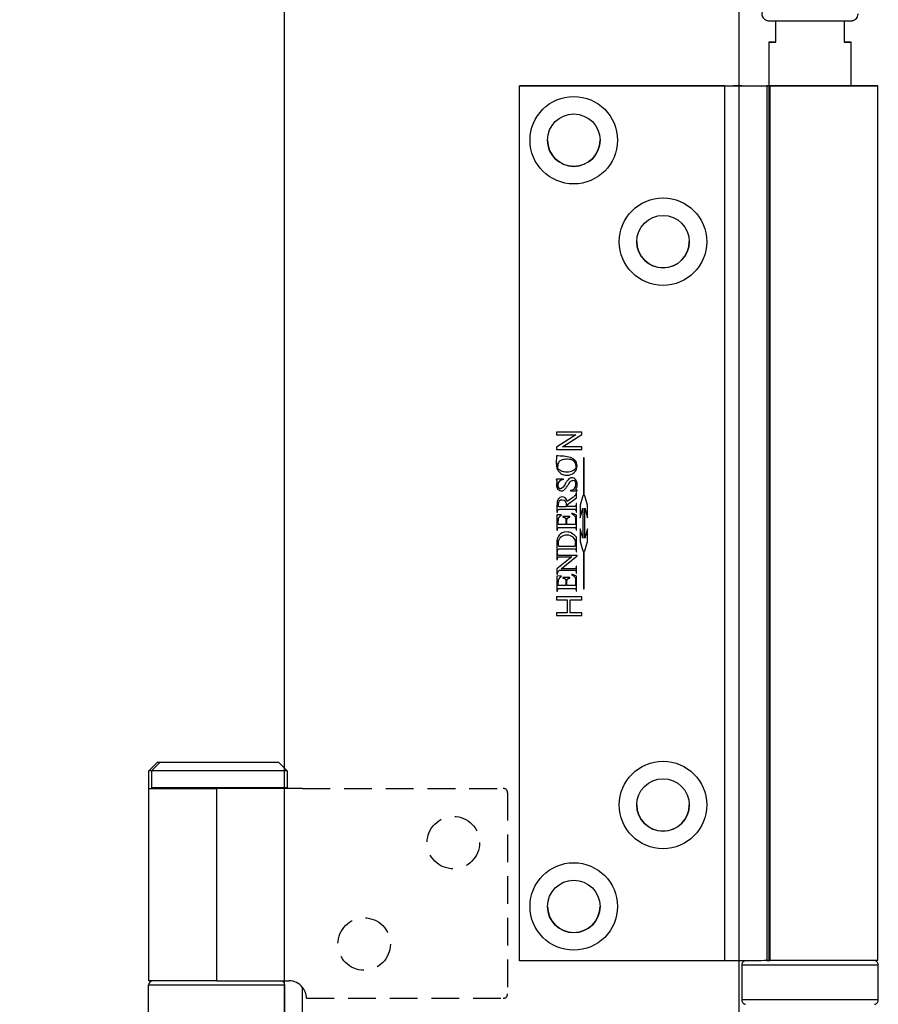
# Model space of a CAD drawing. Units: millimetres. Extents: x 8104 to 12001, y -2530 to 909.
# Drawn here: x 8331 to 8429, y 582 to 695 of the extents above; entities that cross this region are included whole.
import ezdxf

# ---------------------------------------------------------------- set-up
doc = ezdxf.new("R2010")
doc.units = ezdxf.units.MM
doc.linetypes.add('HIDDEN', pattern=[9.525, 6.35, -3.175])
doc.layers.add('Dims', color=7, linetype='Continuous')
doc.layers.add('Door', color=4, linetype='Continuous')
doc.styles.get("Standard").update_dxf_attribs({"font": 'tahoma.ttf'})
doc.dimstyles.get("Standard").update_dxf_attribs({"dimtxt": 3, "dimasz": 3, "dimexe": 3, "dimexo": 1.5, "dimgap": 1, "dimtad": 1, "dimdec": 0, "dimlfac": 2, "dimzin": 0, "dimdsep": 46, "dimtxsty": 'Standard', "dimcen": 0.09, "dimadec": 0, "dimazin": 0, "dimtfac": 1, "dimtdec": 0, "dimtofl": 0, "dimtmove": 0, "dimatfit": 3, "dimfxl": 1, "dimtolj": 1, "dimtzin": 0, "dimarcsym": 0})

# ---------------------------------------------------------------- blocks, each defined once
blk = doc.blocks.new('*D87')
at = {"layer": 'Defpoints', "color": 0, "transparency": 16777216}
for p in [(8361.55, 706.76), (8277.29, -44.24), (8361.55, -44.24)]:
    blk.add_point(p, dxfattribs=at)
at = {"layer": 'Dims', "color": 0, "lineweight": -2, "transparency": 16777216}
for p, q in [((8360.05, 706.76), (8274.29, 706.76)), ((8277.29, 694.76), (8277.29, 370.52)), ((8277.29, 370.52), (8284.79, 365.52)), ((8284.79, 365.52), (8269.79, 360.52)), ((8269.79, 360.52), (8277.29, 355.52)), ((8277.29, 355.52), (8277.29, -32.24)), ((8360.05, -44.24), (8274.29, -44.24))]:
    blk.add_line(p, q, dxfattribs=at)
at = {"layer": 'Dims', "color": 0, "transparency": 16777216}
for points in [[(8275.29, 694.76), (8279.29, 694.76), (8277.29, 706.76)], [(8275.29, -32.24), (8279.29, -32.24), (8277.29, -44.24)]]:
    blk.add_solid(points, dxfattribs=at)
at = {"layer": 'Dims', "color": 0, "transparency": 16777216, "insert": (8267.08, 322.76), "char_height": 10, "attachment_point": 5, "rotation": 90}
blk.add_mtext('\\A1;3300 MAX.', dxfattribs=at)

msp = doc.modelspace()

# ---------------------------------------------------------------- linework, layer by layer
at = {"color": 7, "linetype": 'Continuous', "lineweight": 25}
for p, q in [((8417.71, 692.07), (8417.71, 694.51)), ((8425.51, 694.51), (8425.51, 692.07)), ((8416.91, 692.07), (8416.91, 587.07)), ((8426.31, 687.07), (8426.31, 692.07)), ((8388.41, 687.06), (8388.41, 687.07)), ((8388.41, 687.07), (8412.86, 687.07)), ((8388.41, 587.06), (8388.41, 687.06)), ((8411.86, 687.06), (8388.41, 687.06)), ((8411.86, 587.06), (8411.86, 687.06)), ((8413.86, 687.07), (8413.86, 687.07)), ((8416.66, 687.07), (8416.66, 687.07)), ((8416.66, 687.07), (8416.66, 587.07)), ((8417, 687.07), (8418.77, 687.07)), ((8417, 687.07), (8417, 587.07)), ((8429.36, 587.07), (8429.36, 687.07)), ((8395.53, 647.47), (8392.64, 647.47)), ((8392.64, 647.47), (8392.64, 647.16)), ((8395.53, 647.21), (8395.53, 647.47)), ((8392.64, 647.16), (8394.84, 647.16)), ((8394.84, 647.16), (8392.64, 645.75)), ((8392.64, 647.16), (8394.84, 647.16)), ((8393.32, 645.8), (8395.53, 647.21)), ((8393.32, 645.8), (8395.53, 647.21)), ((8394.84, 647.16), (8394.84, 647.16)), ((8392.64, 645.75), (8392.64, 645.49)), ((8392.64, 645.49), (8395.53, 645.49)), ((8392.64, 645.49), (8395.53, 645.49)), ((8395.53, 645.8), (8393.32, 645.8)), ((8393.32, 645.8), (8393.32, 645.8)), ((8395.53, 645.49), (8395.53, 645.8)), ((8392.99, 644.16), (8392.99, 644.16)), ((8393.85, 644.39), (8393.85, 644.39)), ((8395.8, 644.56), (8395.72, 644.56)), ((8395.72, 644.56), (8395.72, 640.22)), ((8395.8, 640.22), (8395.8, 644.56)), ((8392.93, 642.93), (8392.93, 642.93)), ((8394.89, 643.56), (8394.89, 643.56)), ((8394.99, 643.66), (8394.99, 643.66)), ((8393.42, 642.12), (8392.64, 642.12)), ((8392.64, 642.12), (8392.64, 642.05)), ((8392.71, 641.83), (8392.71, 641.83)), ((8393.42, 642.05), (8393.42, 642.12)), ((8393.81, 642.56), (8393.81, 642.56)), ((8394.17, 641.78), (8394.17, 641.78)), ((8394.49, 641.97), (8394.49, 641.97)), ((8392.64, 641.43), (8392.64, 641.43)), ((8393.23, 640.77), (8393.23, 640.77)), ((8394.22, 640.85), (8394.22, 640.79)), ((8394.22, 640.79), (8394.99, 640.79)), ((8394.22, 640.79), (8394.99, 640.79)), ((8394.86, 641.52), (8394.86, 641.52)), ((8394.86, 640.95), (8394.86, 640.95)), ((8394.94, 640.58), (8394.88, 640.58)), ((8394.94, 639.98), (8394.94, 640.58)), ((8394.98, 641.37), (8394.98, 641.37)), ((8394.99, 641.55), (8394.99, 641.55)), ((8394.99, 640.79), (8394.99, 640.85)), ((8393.29, 639.72), (8393.29, 639.72)), ((8394.49, 640.01), (8393.84, 639.55)), ((8393.89, 639.22), (8394.94, 639.98)), ((8393.89, 639.22), (8394.94, 639.98)), ((8395.64, 640.22), (8395.35, 639.13)), ((8395.72, 640.22), (8395.64, 640.22)), ((8395.89, 640.22), (8395.8, 640.22)), ((8396.18, 639.13), (8395.89, 640.22)), ((8392.69, 639.16), (8392.69, 639.16)), ((8392.69, 639.16), (8392.69, 638.35)), ((8392.69, 638.35), (8392.75, 638.35)), ((8392.69, 638.35), (8392.75, 638.35)), ((8392.75, 638.35), (8392.75, 638.43)), ((8392.82, 639.24), (8392.82, 639.24)), ((8392.82, 638.62), (8392.82, 638.62)), ((8392.85, 638.99), (8393.78, 638.99)), ((8393.09, 638.67), (8394.73, 638.67)), ((8393.09, 638.67), (8393.09, 638.67)), ((8393.09, 638.67), (8394.73, 638.67)), ((8393.79, 639.08), (8393.79, 639.08)), ((8393.89, 639.22), (8393.89, 639.22)), ((8393.89, 639.08), (8393.89, 639.08)), ((8394.54, 638.99), (8393.89, 638.99)), ((8394.73, 638.67), (8394.73, 638.67)), ((8394.94, 639.31), (8394.88, 639.31)), ((8394.88, 639.31), (8394.88, 639.22)), ((8394.88, 638.43), (8394.88, 638.35)), ((8394.88, 638.35), (8394.94, 638.35)), ((8394.88, 638.35), (8394.94, 638.35)), ((8394.94, 638.35), (8394.94, 639.31)), ((8395.35, 639.13), (8395.35, 637.69)), ((8395.35, 639.13), (8395.35, 639.13)), ((8395.35, 637.69), (8395.64, 638.78)), ((8395.35, 637.69), (8395.64, 638.78)), ((8395.64, 638.78), (8395.64, 635.35)), ((8395.64, 638.78), (8395.64, 638.78)), ((8395.89, 635.35), (8395.89, 638.78)), ((8395.89, 638.78), (8396.18, 637.69)), ((8395.89, 638.78), (8395.89, 638.78)), ((8395.89, 638.78), (8396.18, 637.69)), ((8396.18, 637.69), (8396.18, 639.13)), ((8396.18, 639.13), (8396.18, 639.13)), ((8393.18, 638.04), (8392.69, 638.02)), ((8392.69, 638.02), (8392.69, 636.28)), ((8392.81, 636.92), (8392.81, 637.34)), ((8392.81, 637.34), (8392.81, 637.34)), ((8393.18, 637.98), (8393.18, 638.04)), ((8394.16, 637.83), (8393.37, 637.83)), ((8393.37, 637.83), (8393.37, 637.77)), ((8393.64, 637.67), (8393.64, 637.67)), ((8393.7, 637.41), (8393.7, 636.92)), ((8393.82, 636.92), (8393.82, 637.41)), ((8393.95, 637.72), (8393.95, 637.72)), ((8394.16, 637.77), (8394.16, 637.83)), ((8394.94, 638.01), (8394.38, 638.21)), ((8394.38, 638.21), (8394.38, 638.14)), ((8394.69, 637.93), (8394.69, 637.93)), ((8394.82, 637.49), (8394.82, 637.11)), ((8394.94, 636.28), (8394.94, 638.01)), ((8392.69, 636.28), (8392.75, 636.28)), ((8392.69, 636.28), (8392.75, 636.28)), ((8392.75, 636.28), (8392.75, 636.36)), ((8393.7, 636.92), (8392.81, 636.92)), ((8393.08, 636.6), (8394.54, 636.6)), ((8393.08, 636.6), (8393.08, 636.6)), ((8393.08, 636.6), (8394.54, 636.6)), ((8394.56, 636.92), (8393.82, 636.92)), ((8394.54, 636.6), (8394.54, 636.6)), ((8394.82, 637), (8394.82, 637)), ((8394.84, 636.51), (8394.84, 636.51)), ((8394.88, 636.36), (8394.88, 636.28)), ((8394.88, 636.28), (8394.94, 636.28)), ((8394.88, 636.28), (8394.94, 636.28)), ((8395.64, 635.35), (8395.35, 636.44)), ((8395.35, 636.44), (8395.35, 634.99)), ((8396.18, 636.44), (8395.89, 635.35)), ((8396.18, 634.99), (8396.18, 636.44)), ((8393.82, 635.7), (8393.82, 635.7)), ((8394.94, 633.82), (8394.94, 635.48)), ((8395.35, 634.99), (8395.64, 633.91)), ((8395.35, 634.99), (8395.64, 633.91)), ((8395.89, 633.91), (8396.18, 634.99)), ((8395.89, 633.91), (8396.18, 634.99)), ((8392.69, 634.73), (8392.69, 633.82)), ((8392.69, 634.73), (8392.69, 634.73)), ((8392.69, 633.82), (8392.75, 633.82)), ((8392.69, 633.82), (8392.75, 633.82)), ((8392.75, 633.82), (8392.75, 633.9)), ((8392.82, 634.8), (8392.82, 634.8)), ((8392.82, 634.09), (8392.82, 634.09)), ((8392.86, 634.46), (8394.78, 634.46)), ((8393.09, 634.14), (8394.73, 634.14)), ((8393.09, 634.14), (8393.09, 634.14)), ((8393.09, 634.14), (8394.73, 634.14)), ((8394.73, 634.14), (8394.73, 634.14)), ((8394.82, 634.81), (8394.82, 634.81)), ((8394.88, 633.9), (8394.88, 633.82)), ((8394.88, 633.82), (8394.94, 633.82)), ((8394.88, 633.82), (8394.94, 633.82)), ((8395.64, 633.91), (8395.72, 633.91)), ((8395.64, 633.91), (8395.64, 633.91)), ((8395.64, 633.91), (8395.72, 633.91)), ((8395.72, 633.91), (8395.72, 629.56)), ((8395.72, 633.91), (8395.72, 633.91)), ((8395.8, 629.56), (8395.8, 633.91)), ((8395.8, 633.91), (8395.89, 633.91)), ((8395.8, 633.91), (8395.89, 633.91)), ((8395.8, 633.91), (8395.8, 633.91)), ((8395.89, 633.91), (8395.89, 633.91)), ((8392.75, 633.71), (8392.69, 633.71)), ((8392.69, 633.71), (8392.69, 632.93)), ((8394.38, 633.24), (8392.69, 631.87)), ((8392.69, 632.93), (8392.75, 632.93)), ((8392.69, 632.93), (8392.75, 632.93)), ((8392.75, 633.63), (8392.75, 633.71)), ((8392.75, 632.93), (8392.75, 633)), ((8394.98, 633.39), (8392.89, 633.39)), ((8393.08, 633.24), (8394.38, 633.24)), ((8393.08, 633.24), (8393.08, 633.24)), ((8393.08, 633.24), (8394.38, 633.24)), ((8393.16, 631.85), (8394.98, 633.33)), ((8393.16, 631.85), (8394.98, 633.33)), ((8394.38, 633.24), (8394.38, 633.24)), ((8394.98, 633.33), (8394.98, 633.39)), ((8392.69, 631.87), (8392.69, 631.26)), ((8392.99, 631.7), (8394.74, 631.7)), ((8392.99, 631.7), (8392.99, 631.7)), ((8392.99, 631.7), (8394.74, 631.7)), ((8394.55, 631.85), (8393.16, 631.85)), ((8393.16, 631.85), (8393.16, 631.85)), ((8394.74, 631.7), (8394.74, 631.7)), ((8394.94, 632.16), (8394.88, 632.16)), ((8394.88, 632.16), (8394.88, 632.09)), ((8394.94, 631.38), (8394.94, 632.16)), ((8392.69, 631.26), (8392.75, 631.26)), ((8392.69, 631.26), (8392.75, 631.26)), ((8393.18, 631.06), (8392.69, 631.03)), ((8392.69, 631.03), (8392.69, 629.3)), ((8392.75, 631.26), (8392.75, 631.26)), ((8392.77, 631.4), (8392.77, 631.4)), ((8393.18, 630.99), (8393.18, 631.06)), ((8394.16, 630.85), (8393.37, 630.85)), ((8393.37, 630.85), (8393.37, 630.79)), ((8393.64, 630.69), (8393.64, 630.69)), ((8393.7, 630.43), (8393.7, 629.94)), ((8393.82, 629.94), (8393.82, 630.43)), ((8393.95, 630.74), (8393.95, 630.74)), ((8394.16, 630.79), (8394.16, 630.85)), ((8394.94, 631.03), (8394.38, 631.23)), ((8394.38, 631.23), (8394.38, 631.16)), ((8394.69, 630.95), (8394.69, 630.95)), ((8394.82, 630.51), (8394.82, 630.12)), ((8394.88, 631.46), (8394.88, 631.38)), ((8394.88, 631.38), (8394.94, 631.38)), ((8394.88, 631.38), (8394.94, 631.38)), ((8394.94, 629.3), (8394.94, 631.03)), ((8392.69, 629.3), (8392.75, 629.3)), ((8392.69, 629.3), (8392.75, 629.3)), ((8392.75, 629.3), (8392.75, 629.38)), ((8392.81, 629.94), (8392.81, 630.35)), ((8392.81, 630.35), (8392.81, 630.35)), ((8393.7, 629.94), (8392.81, 629.94)), ((8393.08, 629.62), (8394.54, 629.62)), ((8393.08, 629.62), (8393.08, 629.62)), ((8393.08, 629.62), (8394.54, 629.62)), ((8394.56, 629.94), (8393.82, 629.94)), ((8394.54, 629.62), (8394.54, 629.62)), ((8394.82, 630.02), (8394.82, 630.02)), ((8394.84, 629.53), (8394.84, 629.53)), ((8394.88, 629.38), (8394.88, 629.3)), ((8394.88, 629.3), (8394.94, 629.3)), ((8394.88, 629.3), (8394.94, 629.3)), ((8395.72, 629.56), (8395.8, 629.56)), ((8395.72, 629.56), (8395.8, 629.56)), ((8395.53, 628.64), (8392.64, 628.64)), ((8392.64, 628.64), (8392.64, 628.32)), ((8392.64, 628.32), (8393.85, 628.32)), ((8392.64, 628.32), (8393.85, 628.32)), ((8393.85, 628.32), (8393.85, 626.84)), ((8393.85, 628.32), (8393.85, 628.32)), ((8394.18, 626.84), (8394.18, 628.32)), ((8394.18, 628.32), (8395.53, 628.32)), ((8394.18, 628.32), (8394.18, 628.32)), ((8394.18, 628.32), (8395.53, 628.32)), ((8395.53, 628.32), (8395.53, 628.64)), ((8393.85, 626.84), (8392.64, 626.84)), ((8392.64, 626.84), (8392.64, 626.51)), ((8392.64, 626.51), (8395.53, 626.51)), ((8392.64, 626.51), (8395.53, 626.51)), ((8395.53, 626.84), (8394.18, 626.84)), ((8395.53, 626.51), (8395.53, 626.84)), ((8411.86, 587.06), (8388.41, 587.06)), ((8413.81, 586.57), (8413.81, 582.57)), ((8417, 587.07), (8416.66, 587.07)), ((8429.41, 582.57), (8429.41, 586.57))]:
    msp.add_line(p, q, dxfattribs=at)
at = {"color": 212, "ltscale": 0.5}
for p, q in [((8347.05, 609.76), (8346.05, 608.76)), ((8347.35, 609.76), (8346.35, 608.76)), ((8347.05, 609.76), (8347.35, 609.76)), ((8347.35, 609.76), (8360.85, 609.76)), ((8360.85, 609.76), (8361.85, 608.76)), ((8346.35, 608.76), (8346.05, 608.76)), ((8346.05, 606.76), (8346.05, 608.76)), ((8361.85, 608.76), (8346.35, 608.76)), ((8346.35, 608.76), (8346.35, 606.86)), ((8361.85, 608.76), (8361.85, 606.86)), ((8346.05, 606.76), (8353.8, 606.76)), ((8346.05, 584.76), (8346.05, 606.76)), ((8346.35, 606.86), (8361.85, 606.86)), ((8346.45, 606.76), (8346.35, 606.86)), ((8363.61, 606.76), (8353.8, 606.76)), ((8353.8, 584.76), (8353.8, 606.76)), ((8361.75, 606.76), (8361.85, 606.86)), ((8361.6, 584.26), (8346, 584.26)), ((8346, 580.26), (8346, 584.26)), ((8353.8, 584.76), (8346.05, 584.76)), ((8353.8, 584.76), (8362.05, 584.76)), ((8361.6, 580.26), (8361.6, 584.26)), ((8363.61, 580.51), (8363.61, 584.02))]:
    msp.add_line(p, q, dxfattribs=at)
at = {"color": 212, "linetype": 'HIDDEN', "ltscale": 0.5}
for p, q in [((8363.61, 606.76), (8386.55, 606.76)), ((8387.05, 606.26), (8387.05, 583.26)), ((8364.05, 582.76), (8386.55, 582.76))]:
    msp.add_line(p, q, dxfattribs=at)
at = {"color": 7, "linetype": 'Continuous', "lineweight": 25, "flags": 128}
for points in [[(8417.71, 692.07), (8417.37, 692.07), (8417.12, 692.07), (8416.96, 692.07), (8416.91, 692.07), (8416.96, 692.07), (8417.12, 692.07), (8417.37, 692.07), (8417.71, 692.07)], [(8425.51, 692.07), (8425.86, 692.07), (8426.11, 692.07), (8426.26, 692.07), (8426.31, 692.07), (8426.26, 692.07), (8426.11, 692.07), (8425.86, 692.07), (8425.51, 692.07)], [(8411.86, 687.06), (8412.7, 687.06), (8413.5, 687.06), (8414.26, 687.06), (8414.95, 687.06), (8415.54, 687.06), (8416.02, 687.06), (8416.37, 687.07), (8416.59, 687.07), (8416.66, 687.07)], [(8413.86, 687.07), (8413.84, 687.07), (8413.79, 687.07), (8413.69, 687.07), (8413.57, 687.07), (8413.42, 687.07), (8413.25, 687.07), (8413.06, 687.07), (8412.86, 687.07)], [(8413.86, 687.07), (8413.94, 687.07), (8414.15, 687.07), (8414.51, 687.07), (8415, 687.07), (8415.61, 687.07), (8416.34, 687.07), (8416.91, 687.07)], [(8416.91, 687.07), (8416.74, 687.07), (8416.66, 687.07)], [(8426.31, 687.07), (8426.96, 687.07), (8427.67, 687.07), (8428.28, 687.07), (8428.76, 687.07), (8429.1, 687.07), (8429.3, 687.07), (8429.36, 687.07), (8429.28, 687.07), (8429.04, 687.07), (8428.67, 687.07), (8428.17, 687.07), (8427.55, 687.07), (8426.81, 687.07), (8425.97, 687.07), (8425.06, 687.07), (8424.07, 687.07), (8423.05, 687.07), (8421.99, 687.07), (8420.93, 687.07), (8419.88, 687.07), (8418.86, 687.07), (8417.9, 687.07), (8417, 687.07)], [(8418.77, 687.07), (8419.5, 687.07), (8420.3, 687.07), (8421.13, 687.07), (8421.98, 687.07), (8422.82, 687.07), (8423.62, 687.07), (8424.37, 687.07), (8425.03, 687.07), (8425.59, 687.07), (8426.04, 687.07), (8426.35, 687.07), (8426.53, 687.07), (8426.56, 687.07), (8426.44, 687.07), (8426.31, 687.07)], [(8416.66, 587.07), (8416.59, 587.07), (8416.37, 587.07), (8416.02, 587.06), (8415.54, 587.06), (8414.95, 587.06), (8414.26, 587.06), (8413.5, 587.06), (8412.7, 587.06), (8411.86, 587.06)], [(8413.81, 586.57), (8413.88, 586.57), (8414.1, 586.57), (8414.45, 586.57), (8414.94, 586.57), (8415.56, 586.57), (8416.28, 586.57), (8417.11, 586.57), (8418.01, 586.57), (8418.99, 586.57), (8420.01, 586.57), (8421.07, 586.57), (8422.13, 586.57), (8423.19, 586.57), (8424.21, 586.57), (8425.19, 586.57), (8426.1, 586.57), (8426.93, 586.57), (8427.66, 586.57), (8428.27, 586.57), (8428.76, 586.57), (8429.12, 586.57), (8429.34, 586.57), (8429.41, 586.57), (8429.41, 586.57)], [(8416.66, 587.07), (8416.95, 587.07), (8417, 587.07)], [(8416.91, 587.07), (8416.74, 587.07), (8416.66, 587.07)], [(8429.36, 587.07), (8429.36, 587.07), (8429.28, 587.07), (8429.04, 587.07), (8428.67, 587.07), (8428.17, 587.07), (8427.55, 587.07), (8426.81, 587.07), (8425.97, 587.07), (8425.06, 587.07), (8424.07, 587.07), (8423.05, 587.07), (8421.99, 587.07), (8420.93, 587.07), (8419.88, 587.07), (8418.86, 587.07), (8417.9, 587.07), (8417, 587.07)], [(8429.41, 582.57), (8429.41, 582.57), (8429.34, 582.57), (8429.12, 582.57), (8428.76, 582.57), (8428.27, 582.57), (8427.66, 582.57), (8426.93, 582.57), (8426.1, 582.57), (8425.19, 582.57), (8424.21, 582.57), (8423.19, 582.57), (8422.13, 582.57), (8421.07, 582.57), (8420.01, 582.57), (8418.99, 582.57), (8418.01, 582.57), (8417.11, 582.57), (8416.28, 582.57), (8415.56, 582.57), (8414.94, 582.57), (8414.45, 582.57), (8414.1, 582.57), (8413.88, 582.57), (8413.81, 582.57)]]:
    msp.add_lwpolyline(points, dxfattribs=at)
at = {"color": 7, "linetype": 'Continuous', "lineweight": 25}
for centre, radius in [((8394.61, 680.86), 5), ((8394.61, 680.86), 3), ((8404.81, 669.26), 5), ((8404.81, 669.26), 3), ((8404.81, 604.86), 5), ((8404.81, 604.86), 3), ((8394.61, 593.26), 5), ((8394.61, 593.26), 3)]:
    msp.add_circle(centre, radius, dxfattribs=at)
at = {"color": 212, "linetype": 'HIDDEN', "ltscale": 0.5}
for centre in [(8380.85, 600.56), (8370.65, 588.96)]:
    msp.add_circle(centre, 3, dxfattribs=at)
at = {"color": 7, "linetype": 'Continuous', "lineweight": 25}
for centre, radius, start, end in [((8394.61, 680.87), 3, 180, 360), ((8404.81, 669.27), 3, 180, 360), ((8392.3, 641.83), 0.405, 341.8776, 34.3894), ((8392.3, 641.83), 0.405, 0, 34.3894), ((8400.19, 639.73), 5.47, 162.5114, 167.0635), ((8400.19, 639.73), 5.47, 162.5114, 167.0635), ((8394.27, 639.29), 1.46, 181.8143, 192.0326), ((8393.55, 637.34), 0.733, 119.5691, 180), ((8393.55, 637.34), 0.733, 119.5691, 180), ((8393.81, 636.97), 1.3, 47.4739, 64.0576), ((8393.81, 636.97), 1.3, 47.4739, 64.0576), ((8394.25, 634.83), 1.43, 181.1106, 194.8894), ((8393.14, 634.85), 1.68, 346.5012, 358.6615), ((8393.55, 630.35), 0.733, 119.5691, 180), ((8393.55, 630.35), 0.733, 119.5691, 180), ((8393.81, 629.99), 1.3, 47.4739, 64.0576), ((8393.81, 629.99), 1.3, 47.4739, 64.0576), ((8404.81, 604.87), 3, 180, 360), ((8394.61, 593.27), 3, 180, 360)]:
    msp.add_arc(centre, radius, start, end, dxfattribs=at)
at = {"color": 212, "linetype": 'HIDDEN', "ltscale": 0.5}
for centre, radius, start, end in [((8386.55, 606.26), 0.5, 0, 90), ((8362.05, 582.76), 2, 0, 38.8178), ((8386.55, 583.26), 0.5, 270, 0)]:
    msp.add_arc(centre, radius, start, end, dxfattribs=at)
at = {"color": 212, "ltscale": 0.5}
for centre, radius, start, end in [((8346.5, 584.26), 0.5, 90, 180), ((8361.1, 584.26), 0.5, 0, 90), ((8362.05, 582.76), 2, 38.8178, 90)]:
    msp.add_arc(centre, radius, start, end, dxfattribs=at)
at = {"color": 7, "linetype": 'Continuous', "lineweight": 25}
for centre, major_axis, ratio, start_param, end_param in [((8391.07, 641.18), (3.66, 2.89), 0.377252, 5.904012, 6.750625), ((8391.07, 641.18), (3.66, 2.89), 0.377252, 6.001737, 6.750625), ((8393.88, 643.61), (1.1, 0.17), 0.938746, 4.499201, 6.165511), ((8393.88, 643.61), (1.1, 0.17), 0.938746, 4.499201, 6.165511), ((8394.59, 640.43), (1.67, -1.4), 0.506833, 2.671157, 3.505238), ((8394.59, 640.43), (1.67, -1.4), 0.506833, 2.671157, 3.505238), ((8394.44, 641.65), (-0.237, 0.578), 0.869282, 4.213207, 5.96814), ((8394.51, 641.56), (-0.048, 0.404), 0.860587, 4.507111, 6.201305), ((8394.51, 641.56), (-0.048, 0.404), 0.860587, 4.507111, 6.201305), ((8393.15, 641.33), (-0.257, 0.518), 0.862754, 0.990748, 2.769157), ((8393.15, 641.33), (-0.257, 0.518), 0.862754, 0.990748, 2.769157), ((8393.04, 641.33), (-0.177, 0.269), 0.762804, 0.770887, 2.710428), ((8391.69, 643.85), (3, -2.8), 0.370126, 5.966794, 6.588172), ((8394.83, 637.31), (-1.86, 2.69), 0.391575, 6.042271, 6.862793), ((8393.35, 639.19), (0.405, -0.401), 0.869527, 2.394487, 3.882974), ((8393.35, 639.19), (0.405, -0.401), 0.869527, 2.394487, 3.882974), ((8392.1, 637.58), (1.44, 2.45), 0.419212, 5.848845, 6.516461), ((8393.06, 638.82), (0.46, 0.842), 0.673043, 5.353693, 6.637693), ((8393.06, 638.82), (0.46, 0.842), 0.673043, 5.353693, 6.637693), ((8394.83, 637.31), (-1.86, 2.69), 0.391575, 0.508445, 0.579607), ((8398.09, 630.58), (-5.09, 5.21), 0.351307, 5.973427, 6.668017), ((8398.09, 630.58), (-5.09, 5.21), 0.351307, 0.341883, 0.384831), ((8393.95, 634.66), (1.01, -0.61), 0.839624, 2.157592, 3.632987), ((8393.95, 634.66), (1.01, -0.61), 0.839624, 2.157592, 3.632987), ((8393.72, 634.69), (1.01, 0.53), 0.851944, 5.850295, 7.343621), ((8393.72, 634.69), (1.01, 0.53), 0.851944, 5.850295, 7.343621)]:
    msp.add_ellipse(centre, major_axis=major_axis, ratio=ratio, start_param=start_param, end_param=end_param, dxfattribs=at)
for points, knots in [([(8417.71, 696.11), (8417.64, 696.11), (8417.41, 696.11), (8417.15, 696.11), (8416.99, 696.11), (8416.93, 696.11), (8416.91, 696.11), (8416.9, 696.11), (8416.89, 696.11), (8416.88, 696.11), (8416.86, 696.11), (8416.76, 696.1), (8416.61, 696.06), (8416.41, 695.95), (8416.23, 695.76), (8416.12, 695.5), (8416.1, 695.21), (8416.18, 694.96), (8416.31, 694.77), (8416.46, 694.65), (8416.59, 694.57), (8416.71, 694.54), (8416.8, 694.52), (8416.85, 694.52), (8416.88, 694.51), (8416.89, 694.51), (8416.9, 694.51), (8416.91, 694.51), (8416.92, 694.51), (8416.99, 694.51), (8417.18, 694.51), (8417.52, 694.51), (8417.97, 694.51), (8418.52, 694.51), (8419.16, 694.51), (8419.87, 694.51), (8420.62, 694.51), (8421.4, 694.51), (8422.19, 694.51), (8422.96, 694.51), (8423.69, 694.51), (8424.37, 694.51), (8424.97, 694.51), (8425.47, 694.51), (8425.87, 694.51), (8426.15, 694.51), (8426.27, 694.51), (8426.31, 694.51), (8426.32, 694.51), (8426.33, 694.51), (8426.35, 694.51), (8426.38, 694.52), (8426.44, 694.52), (8426.56, 694.55), (8426.73, 694.62), (8426.92, 694.77), (8427.07, 695), (8427.11, 695.2), (8427.11, 695.3), (8427.11, 695.31)], [0, 0, 0, 0, 0.019161, 0.056411, 0.093687, 0.11241, 0.122075, 0.125695, 0.127648, 0.128792, 0.12987, 0.131733, 0.142407, 0.152293, 0.164939, 0.178118, 0.191858, 0.204926, 0.215402, 0.224228, 0.231627, 0.237581, 0.241973, 0.244131, 0.245233, 0.246106, 0.247338, 0.249767, 0.257168, 0.28394, 0.322668, 0.360033, 0.397297, 0.434542, 0.47178, 0.509017, 0.546251, 0.583486, 0.62072, 0.657954, 0.695189, 0.732424, 0.76966, 0.806898, 0.844141, 0.881396, 0.918695, 0.931313, 0.937637, 0.940866, 0.941967, 0.9431, 0.94578, 0.950872, 0.959866, 0.972399, 0.984827, 0.998348, 1, 1, 1, 1]), ([(8392.64, 644.77), (8392.61, 644.4), (8392.58, 643.9), (8392.69, 643.26), (8392.85, 643.04), (8392.93, 642.93)], [0, 0, 0, 0, 0.5776666, 0.7892847, 1, 1, 1, 1]), ([(8392.63, 643.98), (8392.63, 643.88), (8392.62, 643.64), (8392.69, 643.26), (8392.85, 643.04), (8392.93, 642.93)], [0, 0, 0, 0, 0.283132, 0.642332, 1, 1, 1, 1]), ([(8394.99, 643.66), (8394.98, 643.77), (8394.96, 643.98), (8394.78, 644.25), (8394.53, 644.45), (8394.09, 644.64), (8393.44, 644.75), (8392.91, 644.76), (8392.64, 644.77)], [0, 0, 0, 0, 0.113998, 0.218434, 0.326973, 0.446123, 0.71502, 1, 1, 1, 1]), ([(8392.99, 644.16), (8392.93, 644.1), (8392.83, 643.99), (8392.76, 643.7), (8392.76, 643.49), (8392.76, 643.35)], [0, 0, 0, 0, 0.262348, 0.532717, 1, 1, 1, 1]), ([(8392.99, 644.16), (8392.93, 644.1), (8392.83, 643.99), (8392.76, 643.7), (8392.76, 643.49), (8392.76, 643.35)], [0, 0, 0, 0, 0.262348, 0.532717, 1, 1, 1, 1]), ([(8393.85, 644.39), (8393.66, 644.38), (8393.35, 644.37), (8393.09, 644.22), (8392.99, 644.16)], [0, 0, 0, 0, 0.6191583, 1, 1, 1, 1]), ([(8393.85, 644.39), (8393.66, 644.38), (8393.35, 644.37), (8393.09, 644.22), (8392.99, 644.16)], [0, 0, 0, 0, 0.619158, 1, 1, 1, 1]), ([(8392.76, 643.35), (8392.92, 643.23), (8393.22, 642.99), (8393.61, 642.96), (8393.8, 642.94)], [0, 0, 0, 0, 0.509929, 1, 1, 1, 1]), ([(8392.93, 642.93), (8393.07, 642.81), (8393.33, 642.6), (8393.66, 642.57), (8393.81, 642.56)], [0, 0, 0, 0, 0.547359, 1, 1, 1, 1]), ([(8392.93, 642.93), (8393.07, 642.81), (8393.33, 642.6), (8393.66, 642.57), (8393.81, 642.56)], [0, 0, 0, 0, 0.5473588, 1, 1, 1, 1]), ([(8393.8, 642.94), (8393.93, 642.95), (8394.16, 642.96), (8394.54, 643.1), (8394.75, 643.26), (8394.87, 643.36)], [0, 0, 0, 0, 0.325805, 0.602299, 1, 1, 1, 1]), ([(8392.69, 641.7), (8392.67, 641.65), (8392.65, 641.56), (8392.64, 641.47), (8392.64, 641.43)], [0, 0, 0, 0, 0.578257, 1, 1, 1, 1]), ([(8393.23, 640.77), (8393.27, 640.77), (8393.36, 640.79), (8393.48, 640.86), (8393.65, 641.02), (8393.84, 641.27), (8394.02, 641.55), (8394.13, 641.72), (8394.17, 641.78)], [0, 0, 0, 0, 0.085402, 0.183501, 0.295411, 0.589688, 0.836193, 1, 1, 1, 1]), ([(8393.23, 640.77), (8393.27, 640.77), (8393.36, 640.79), (8393.48, 640.86), (8393.65, 641.02), (8393.84, 641.27), (8394.02, 641.55), (8394.13, 641.72), (8394.17, 641.78)], [0, 0, 0, 0, 0.085402, 0.183501, 0.295411, 0.589688, 0.836193, 1, 1, 1, 1]), ([(8394.37, 642.26), (8394.31, 642.26), (8394.19, 642.25), (8394.02, 642.13), (8393.84, 641.92), (8393.65, 641.61), (8393.51, 641.36), (8393.43, 641.21)], [0, 0, 0, 0, 0.118242, 0.246194, 0.407468, 0.661244, 1, 1, 1, 1]), ([(8394.17, 641.78), (8394.2, 641.81), (8394.25, 641.87), (8394.36, 641.95), (8394.44, 641.96), (8394.49, 641.97)], [0, 0, 0, 0, 0.3245148, 0.6086502, 1, 1, 1, 1]), ([(8394.17, 641.78), (8394.2, 641.81), (8394.25, 641.87), (8394.36, 641.95), (8394.44, 641.96), (8394.49, 641.97)], [0, 0, 0, 0, 0.3245148, 0.6086502, 1, 1, 1, 1]), ([(8393.43, 641.21), (8393.38, 641.16), (8393.3, 641.1), (8393.19, 641.04), (8393.14, 641.03), (8393.12, 641.03)], [0, 0, 0, 0, 0.5793988, 0.7912813, 1, 1, 1, 1]), ([(8394.88, 640.58), (8394.87, 640.52), (8394.86, 640.41), (8394.74, 640.19), (8394.59, 640.09), (8394.49, 640.01)], [0, 0, 0, 0, 0.255503, 0.490112, 1, 1, 1, 1]), ([(8394.99, 640.85), (8394.97, 640.85), (8394.94, 640.86), (8394.91, 640.87), (8394.88, 640.89), (8394.86, 640.92), (8394.86, 640.94), (8394.86, 640.95)], [0, 0, 0, 0, 0.283348, 0.49426, 0.655508, 0.820861, 1, 1, 1, 1]), ([(8394.98, 641.37), (8394.98, 641.4), (8394.99, 641.47), (8394.99, 641.53), (8394.99, 641.55)], [0, 0, 0, 0, 0.546796, 1, 1, 1, 1]), ([(8394.98, 641.37), (8394.98, 641.4), (8394.99, 641.47), (8394.99, 641.53), (8394.99, 641.55)], [0, 0, 0, 0, 0.546796, 1, 1, 1, 1]), ([(8392.75, 638.43), (8392.75, 638.45), (8392.75, 638.5), (8392.77, 638.56), (8392.81, 638.6), (8392.82, 638.62)], [0, 0, 0, 0, 0.315247, 0.595087, 1, 1, 1, 1]), ([(8392.75, 638.43), (8392.75, 638.45), (8392.75, 638.5), (8392.77, 638.56), (8392.81, 638.6), (8392.82, 638.62)], [0, 0, 0, 0, 0.3152474, 0.5950866, 1, 1, 1, 1]), ([(8392.82, 638.62), (8392.83, 638.63), (8392.85, 638.64), (8392.89, 638.65), (8392.97, 638.67), (8393.04, 638.67), (8393.09, 638.67)], [0, 0, 0, 0, 0.107651, 0.247832, 0.425079, 1, 1, 1, 1]), ([(8392.82, 638.62), (8392.83, 638.63), (8392.85, 638.64), (8392.89, 638.65), (8392.97, 638.67), (8393.04, 638.67), (8393.09, 638.67)], [0, 0, 0, 0, 0.107651, 0.247832, 0.425079, 1, 1, 1, 1]), ([(8393.78, 638.99), (8393.78, 639.01), (8393.78, 639.04), (8393.79, 639.07), (8393.79, 639.08)], [0, 0, 0, 0, 0.648679, 1, 1, 1, 1]), ([(8393.89, 639.08), (8393.89, 639.11), (8393.89, 639.15), (8393.89, 639.2), (8393.89, 639.22)], [0, 0, 0, 0, 0.499929, 1, 1, 1, 1]), ([(8393.89, 638.99), (8393.89, 639.01), (8393.89, 639.04), (8393.89, 639.07), (8393.89, 639.08)], [0, 0, 0, 0, 0.579453, 1, 1, 1, 1]), ([(8394.81, 639.03), (8394.8, 639.03), (8394.78, 639.01), (8394.74, 639), (8394.66, 638.99), (8394.59, 638.99), (8394.54, 638.99)], [0, 0, 0, 0, 0.107651, 0.247832, 0.425079, 1, 1, 1, 1]), ([(8394.73, 638.67), (8394.77, 638.64), (8394.83, 638.59), (8394.87, 638.5), (8394.88, 638.46), (8394.88, 638.43)], [0, 0, 0, 0, 0.532425, 0.750418, 1, 1, 1, 1]), ([(8394.73, 638.67), (8394.77, 638.64), (8394.83, 638.59), (8394.87, 638.5), (8394.88, 638.46), (8394.88, 638.43)], [0, 0, 0, 0, 0.5324245, 0.7504181, 1, 1, 1, 1]), ([(8394.88, 639.22), (8394.88, 639.2), (8394.88, 639.16), (8394.86, 639.09), (8394.82, 639.05), (8394.81, 639.03)], [0, 0, 0, 0, 0.31533, 0.59489, 1, 1, 1, 1]), ([(8393.37, 637.77), (8393.44, 637.76), (8393.52, 637.76), (8393.6, 637.71), (8393.63, 637.68), (8393.64, 637.67)], [0, 0, 0, 0, 0.625239, 0.821023, 1, 1, 1, 1]), ([(8393.37, 637.77), (8393.44, 637.76), (8393.52, 637.76), (8393.6, 637.71), (8393.63, 637.68), (8393.64, 637.67)], [0, 0, 0, 0, 0.625239, 0.821023, 1, 1, 1, 1]), ([(8393.64, 637.67), (8393.65, 637.66), (8393.68, 637.62), (8393.7, 637.53), (8393.7, 637.46), (8393.7, 637.41)], [0, 0, 0, 0, 0.201576, 0.458526, 1, 1, 1, 1]), ([(8393.64, 637.67), (8393.65, 637.66), (8393.68, 637.62), (8393.7, 637.53), (8393.7, 637.46), (8393.7, 637.41)], [0, 0, 0, 0, 0.201576, 0.458526, 1, 1, 1, 1]), ([(8393.82, 637.41), (8393.83, 637.46), (8393.83, 637.54), (8393.86, 637.63), (8393.9, 637.69), (8393.93, 637.71), (8393.95, 637.72)], [0, 0, 0, 0, 0.383951, 0.660485, 0.83523, 1, 1, 1, 1]), ([(8393.82, 637.41), (8393.83, 637.46), (8393.83, 637.54), (8393.86, 637.63), (8393.9, 637.69), (8393.93, 637.71), (8393.95, 637.72)], [0, 0, 0, 0, 0.383951, 0.660485, 0.83523, 1, 1, 1, 1]), ([(8393.95, 637.72), (8393.98, 637.73), (8394.05, 637.75), (8394.12, 637.76), (8394.16, 637.77)], [0, 0, 0, 0, 0.427778, 1, 1, 1, 1]), ([(8393.95, 637.72), (8393.98, 637.73), (8394.05, 637.75), (8394.12, 637.76), (8394.16, 637.77)], [0, 0, 0, 0, 0.427778, 1, 1, 1, 1]), ([(8394.69, 637.93), (8394.71, 637.9), (8394.76, 637.85), (8394.82, 637.7), (8394.82, 637.57), (8394.82, 637.49)], [0, 0, 0, 0, 0.235094, 0.466682, 1, 1, 1, 1]), ([(8394.69, 637.93), (8394.71, 637.9), (8394.76, 637.85), (8394.82, 637.7), (8394.82, 637.57), (8394.82, 637.49)], [0, 0, 0, 0, 0.235094, 0.466682, 1, 1, 1, 1]), ([(8392.75, 636.36), (8392.75, 636.41), (8392.75, 636.48), (8392.8, 636.54), (8392.82, 636.56)], [0, 0, 0, 0, 0.618154, 1, 1, 1, 1]), ([(8392.82, 636.56), (8392.82, 636.57), (8392.84, 636.58), (8392.88, 636.59), (8392.96, 636.6), (8393.03, 636.6), (8393.08, 636.6)], [0, 0, 0, 0, 0.10392, 0.242438, 0.419701, 1, 1, 1, 1]), ([(8392.82, 636.56), (8392.82, 636.57), (8392.84, 636.58), (8392.88, 636.59), (8392.96, 636.6), (8393.03, 636.6), (8393.08, 636.6)], [0, 0, 0, 0, 0.10392, 0.242438, 0.419701, 1, 1, 1, 1]), ([(8394.94, 635.48), (8394.76, 635.65), (8394.51, 635.88), (8394.1, 636.06), (8393.9, 636.07), (8393.8, 636.08)], [0, 0, 0, 0, 0.555089, 0.770887, 1, 1, 1, 1]), ([(8394.54, 636.6), (8394.59, 636.6), (8394.67, 636.6), (8394.76, 636.59), (8394.82, 636.55), (8394.83, 636.52), (8394.84, 636.51)], [0, 0, 0, 0, 0.444122, 0.709992, 0.854783, 1, 1, 1, 1]), ([(8394.54, 636.6), (8394.59, 636.6), (8394.67, 636.6), (8394.76, 636.59), (8394.82, 636.55), (8394.83, 636.52), (8394.84, 636.51)], [0, 0, 0, 0, 0.444122, 0.709992, 0.854783, 1, 1, 1, 1]), ([(8394.82, 637.11), (8394.82, 637.07), (8394.82, 637.03), (8394.82, 636.98), (8394.81, 636.96), (8394.8, 636.94), (8394.79, 636.93), (8394.76, 636.93), (8394.68, 636.92), (8394.62, 636.92), (8394.56, 636.92)], [0, 0, 0, 0, 0.2616203, 0.3188864, 0.3652884, 0.4069816, 0.4505341, 0.5060675, 0.6298762, 1, 1, 1, 1]), ([(8394.84, 636.51), (8394.85, 636.48), (8394.88, 636.44), (8394.88, 636.38), (8394.88, 636.36)], [0, 0, 0, 0, 0.557308, 1, 1, 1, 1]), ([(8394.84, 636.51), (8394.85, 636.48), (8394.88, 636.44), (8394.88, 636.38), (8394.88, 636.36)], [0, 0, 0, 0, 0.557308, 1, 1, 1, 1]), ([(8392.75, 633.9), (8392.75, 633.92), (8392.75, 633.97), (8392.77, 634.03), (8392.81, 634.07), (8392.82, 634.09)], [0, 0, 0, 0, 0.315247, 0.595087, 1, 1, 1, 1]), ([(8392.75, 633.9), (8392.75, 633.92), (8392.75, 633.97), (8392.77, 634.03), (8392.81, 634.07), (8392.82, 634.09)], [0, 0, 0, 0, 0.3152474, 0.5950866, 1, 1, 1, 1]), ([(8392.82, 634.09), (8392.83, 634.1), (8392.85, 634.11), (8392.89, 634.12), (8392.97, 634.14), (8393.04, 634.14), (8393.09, 634.14)], [0, 0, 0, 0, 0.109433, 0.250716, 0.428192, 1, 1, 1, 1]), ([(8392.82, 634.09), (8392.83, 634.1), (8392.85, 634.11), (8392.89, 634.12), (8392.97, 634.14), (8393.04, 634.14), (8393.09, 634.14)], [0, 0, 0, 0, 0.109433, 0.250716, 0.428192, 1, 1, 1, 1]), ([(8394.73, 634.14), (8394.77, 634.11), (8394.83, 634.06), (8394.87, 633.97), (8394.88, 633.93), (8394.88, 633.9)], [0, 0, 0, 0, 0.529791, 0.748004, 1, 1, 1, 1]), ([(8394.73, 634.14), (8394.77, 634.11), (8394.83, 634.06), (8394.87, 633.97), (8394.88, 633.93), (8394.88, 633.9)], [0, 0, 0, 0, 0.529791, 0.748004, 1, 1, 1, 1]), ([(8392.89, 633.39), (8392.85, 633.42), (8392.79, 633.47), (8392.75, 633.56), (8392.75, 633.6), (8392.75, 633.63)], [0, 0, 0, 0, 0.5209137, 0.7417809, 1, 1, 1, 1]), ([(8392.75, 633), (8392.75, 633.05), (8392.76, 633.12), (8392.8, 633.18), (8392.82, 633.2)], [0, 0, 0, 0, 0.605222, 1, 1, 1, 1]), ([(8392.82, 633.2), (8392.83, 633.2), (8392.85, 633.22), (8392.88, 633.23), (8392.96, 633.24), (8393.03, 633.24), (8393.08, 633.24)], [0, 0, 0, 0, 0.109231, 0.250222, 0.427541, 1, 1, 1, 1]), ([(8392.82, 633.2), (8392.83, 633.2), (8392.85, 633.22), (8392.88, 633.23), (8392.96, 633.24), (8393.03, 633.24), (8393.08, 633.24)], [0, 0, 0, 0, 0.109231, 0.250222, 0.427541, 1, 1, 1, 1]), ([(8392.77, 631.4), (8392.79, 631.46), (8392.83, 631.58), (8392.93, 631.66), (8392.99, 631.7)], [0, 0, 0, 0, 0.485893, 1, 1, 1, 1]), ([(8392.77, 631.4), (8392.79, 631.46), (8392.83, 631.58), (8392.93, 631.66), (8392.99, 631.7)], [0, 0, 0, 0, 0.485893, 1, 1, 1, 1]), ([(8394.81, 631.89), (8394.8, 631.89), (8394.78, 631.87), (8394.75, 631.86), (8394.67, 631.85), (8394.6, 631.85), (8394.55, 631.85)], [0, 0, 0, 0, 0.108239, 0.248937, 0.426379, 1, 1, 1, 1]), ([(8394.74, 631.7), (8394.78, 631.67), (8394.84, 631.63), (8394.88, 631.53), (8394.88, 631.49), (8394.88, 631.46)], [0, 0, 0, 0, 0.518937, 0.740279, 1, 1, 1, 1]), ([(8394.74, 631.7), (8394.78, 631.67), (8394.84, 631.63), (8394.88, 631.53), (8394.88, 631.49), (8394.88, 631.46)], [0, 0, 0, 0, 0.518937, 0.740279, 1, 1, 1, 1]), ([(8394.88, 632.09), (8394.88, 632.04), (8394.87, 631.97), (8394.83, 631.91), (8394.81, 631.89)], [0, 0, 0, 0, 0.601432, 1, 1, 1, 1]), ([(8392.75, 631.26), (8392.75, 631.29), (8392.75, 631.34), (8392.76, 631.39), (8392.77, 631.4)], [0, 0, 0, 0, 0.640188, 1, 1, 1, 1]), ([(8392.75, 631.26), (8392.75, 631.29), (8392.75, 631.34), (8392.76, 631.39), (8392.77, 631.4)], [0, 0, 0, 0, 0.640188, 1, 1, 1, 1]), ([(8393.37, 630.79), (8393.44, 630.78), (8393.52, 630.77), (8393.6, 630.73), (8393.63, 630.7), (8393.64, 630.69)], [0, 0, 0, 0, 0.625239, 0.821023, 1, 1, 1, 1]), ([(8393.37, 630.79), (8393.44, 630.78), (8393.52, 630.77), (8393.6, 630.73), (8393.63, 630.7), (8393.64, 630.69)], [0, 0, 0, 0, 0.625239, 0.821023, 1, 1, 1, 1]), ([(8393.64, 630.69), (8393.65, 630.67), (8393.68, 630.64), (8393.7, 630.55), (8393.7, 630.48), (8393.7, 630.43)], [0, 0, 0, 0, 0.201576, 0.458526, 1, 1, 1, 1]), ([(8393.64, 630.69), (8393.65, 630.67), (8393.68, 630.64), (8393.7, 630.55), (8393.7, 630.48), (8393.7, 630.43)], [0, 0, 0, 0, 0.201576, 0.458526, 1, 1, 1, 1]), ([(8393.82, 630.43), (8393.83, 630.48), (8393.83, 630.55), (8393.86, 630.65), (8393.9, 630.71), (8393.93, 630.73), (8393.95, 630.74)], [0, 0, 0, 0, 0.3839512, 0.6604852, 0.8352298, 1, 1, 1, 1]), ([(8393.82, 630.43), (8393.83, 630.48), (8393.83, 630.55), (8393.86, 630.65), (8393.9, 630.71), (8393.93, 630.73), (8393.95, 630.74)], [0, 0, 0, 0, 0.383951, 0.660485, 0.83523, 1, 1, 1, 1]), ([(8393.95, 630.74), (8393.98, 630.75), (8394.05, 630.77), (8394.12, 630.78), (8394.16, 630.79)], [0, 0, 0, 0, 0.427778, 1, 1, 1, 1]), ([(8393.95, 630.74), (8393.98, 630.75), (8394.05, 630.77), (8394.12, 630.78), (8394.16, 630.79)], [0, 0, 0, 0, 0.427778, 1, 1, 1, 1]), ([(8394.69, 630.95), (8394.71, 630.92), (8394.76, 630.87), (8394.82, 630.71), (8394.82, 630.59), (8394.82, 630.51)], [0, 0, 0, 0, 0.235094, 0.466682, 1, 1, 1, 1]), ([(8394.69, 630.95), (8394.71, 630.92), (8394.76, 630.87), (8394.82, 630.71), (8394.82, 630.59), (8394.82, 630.51)], [0, 0, 0, 0, 0.2350937, 0.4666819, 1, 1, 1, 1]), ([(8392.75, 629.38), (8392.75, 629.42), (8392.75, 629.5), (8392.8, 629.55), (8392.82, 629.58)], [0, 0, 0, 0, 0.6181544, 1, 1, 1, 1]), ([(8392.82, 629.58), (8392.82, 629.58), (8392.84, 629.59), (8392.88, 629.6), (8392.96, 629.62), (8393.03, 629.62), (8393.08, 629.62)], [0, 0, 0, 0, 0.10392, 0.242438, 0.419701, 1, 1, 1, 1]), ([(8392.82, 629.58), (8392.82, 629.58), (8392.84, 629.59), (8392.88, 629.6), (8392.96, 629.62), (8393.03, 629.62), (8393.08, 629.62)], [0, 0, 0, 0, 0.10392, 0.242438, 0.419701, 1, 1, 1, 1]), ([(8394.54, 629.62), (8394.59, 629.62), (8394.67, 629.62), (8394.76, 629.6), (8394.82, 629.57), (8394.83, 629.54), (8394.84, 629.53)], [0, 0, 0, 0, 0.444122, 0.709992, 0.854783, 1, 1, 1, 1]), ([(8394.54, 629.62), (8394.59, 629.62), (8394.67, 629.62), (8394.76, 629.6), (8394.82, 629.57), (8394.83, 629.54), (8394.84, 629.53)], [0, 0, 0, 0, 0.444122, 0.709992, 0.854783, 1, 1, 1, 1]), ([(8394.82, 630.12), (8394.82, 630.09), (8394.82, 630.04), (8394.82, 629.99), (8394.81, 629.97), (8394.8, 629.96), (8394.79, 629.95), (8394.76, 629.94), (8394.68, 629.94), (8394.62, 629.94), (8394.56, 629.94)], [0, 0, 0, 0, 0.26162, 0.318886, 0.365288, 0.406982, 0.450534, 0.506067, 0.629876, 1, 1, 1, 1]), ([(8394.84, 629.53), (8394.85, 629.5), (8394.88, 629.45), (8394.88, 629.4), (8394.88, 629.38)], [0, 0, 0, 0, 0.557308, 1, 1, 1, 1]), ([(8394.84, 629.53), (8394.85, 629.5), (8394.88, 629.45), (8394.88, 629.4), (8394.88, 629.38)], [0, 0, 0, 0, 0.557308, 1, 1, 1, 1]), ([(8414.16, 587.05), (8414.15, 587.04), (8414.11, 587.03), (8414.02, 586.98), (8413.91, 586.88), (8413.83, 586.73), (8413.82, 586.63), (8413.82, 586.58)], [0, 0, 0, 0, 0.053586, 0.231681, 0.494951, 0.76843, 1, 1, 1, 1]), ([(8429.41, 586.57), (8429.41, 586.58), (8429.42, 586.65), (8429.38, 586.77), (8429.3, 586.89), (8429.21, 586.98), (8429.12, 587.03), (8429.06, 587.05), (8429.03, 587.06), (8429.02, 587.06)], [0, 0, 0, 0, 0.047212, 0.31391, 0.525143, 0.702327, 0.851395, 0.972345, 1, 1, 1, 1]), ([(8413.82, 582.58), (8413.82, 582.57), (8413.81, 582.5), (8413.85, 582.37), (8413.92, 582.25), (8414.01, 582.17), (8414.1, 582.12), (8414.17, 582.09), (8414.21, 582.08), (8414.23, 582.08)], [0, 0, 0, 0, 0.051733, 0.306963, 0.50887, 0.67814, 0.820592, 0.936269, 1, 1, 1, 1]), ([(8428.99, 582.08), (8428.99, 582.08), (8429.03, 582.08), (8429.1, 582.1), (8429.21, 582.16), (8429.32, 582.27), (8429.4, 582.41), (8429.41, 582.52), (8429.41, 582.57)], [0, 0, 0, 0, 0.020708, 0.158802, 0.317321, 0.548466, 0.788647, 1, 1, 1, 1])]:
    msp.add_open_spline(points, degree=3, knots=knots, dxfattribs=at)
at = {"layer": 'Door'}
for p, q in [((8361.55, -44.24), (8361.55, 706.76)), ((8413.51, -44.24), (8413.51, 706.76))]:
    msp.add_line(p, q, dxfattribs=at)

# ---------------------------------------------------------------- dimensions: what is measured, and where the dimension line sits
at = {"layer": 'Dims'}
dim = msp.add_linear_dim(base=(8277.29, -44.24), p1=(8361.55, 706.76), p2=(8361.55, -44.24), angle=90, text='3300 MAX.', dimstyle='Standard', override={"dimtxt": 10, "dimasz": 12, "dimgap": 5}, dxfattribs=at)
dim.commit()
dim.dimension.update_dxf_attribs({"geometry": '*D87', "text_midpoint": (8277.29, 322.76), "dimtype": 160})

doc.saveas('drawing.dxf')
